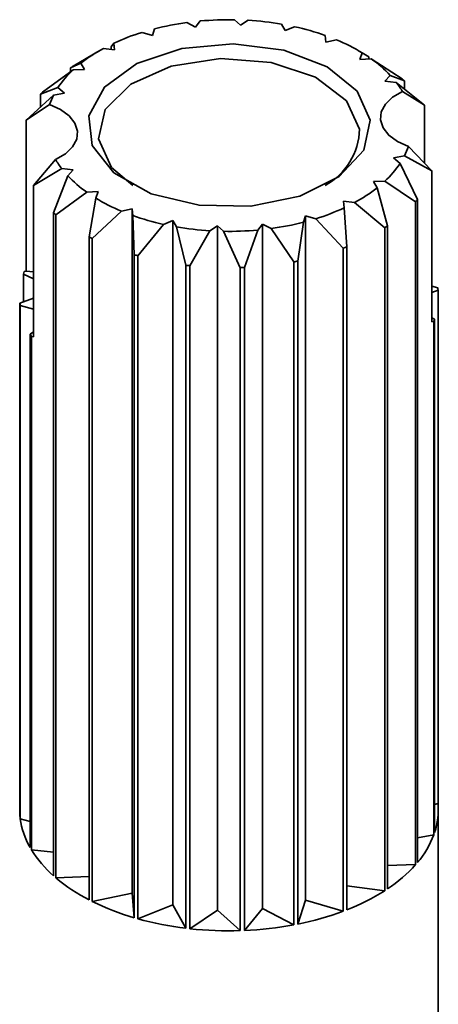
# Model space of a CAD drawing. Units: millimetres. Extents: x 10 to 410, y 10 to 268.
# Drawn here: x 43 to 44, y 238 to 238 of the extents above; entities that cross this region are included whole.
import ezdxf

# ---------------------------------------------------------------- set-up
doc = ezdxf.new("R2010")
doc.units = ezdxf.units.MM

msp = doc.modelspace()

# ---------------------------------------------------------------- linework, layer by layer
at = {"color": 7, "linetype": 'Continuous', "lineweight": 35}
for p, q in [((43.51790209387791, 238.3068407906061), (43.51383265396175, 238.3089751508736)), ((43.520263386015, 238.3097071903015), (43.51790209387791, 238.3068407906061)), ((43.53953160950734, 238.3076383976044), (43.53655774360939, 238.3103080587568)), ((43.54309755364036, 238.3100543192281), (43.53953160950734, 238.3076383976044)), ((43.56078171344575, 238.305177094808), (43.5591060856124, 238.3082001238498)), ((43.49736718230315, 238.3028386294121), (43.49247949397399, 238.3042922356695)), ((43.49836290428739, 238.3059601667768), (43.49736718230315, 238.3028386294121)), ((43.56530929637503, 238.306977897294), (43.56078171344575, 238.305177094808)), ((43.47771552418693, 238.2973413408409), (43.478888590095, 238.2990686021151)), ((43.478888590095, 238.2990686021151), (43.47932629507132, 238.2959046546937)), ((43.58020424622719, 238.2996246159351), (43.57994104772619, 238.3027949984328)), ((43.58538492065829, 238.3006875775699), (43.58020424622719, 238.2996246159351)), ((43.46924167186307, 238.2938294852111), (43.45955400785405, 238.2881774723445)), ((43.47208227479943, 238.2955296287006), (43.46921544931858, 238.2938741076148)), ((43.47932629507132, 238.2959046546937), (43.47395344621152, 238.2965784460769)), ((43.47771552418693, 238.2973413408409), (43.47771552418693, 238.2961066561962)), ((43.59868004166129, 238.2938930789921), (43.59584606845166, 238.2955296287006)), ((43.59647559433986, 238.291359353245), (43.5976427617141, 238.2944610328706)), ((43.5976427617141, 238.2944610328706), (43.6007708144654, 238.2925668915469)), ((43.45823282383844, 238.287310680507), (43.4631675857672, 238.2895021450591)), ((43.4631675857672, 238.2895021450591), (43.46500888883331, 238.2865114053693)), ((43.60195630587177, 238.2916120349498), (43.59647559433986, 238.291359353245)), ((43.6007708144654, 238.2915573792745), (43.6007708144654, 238.2925668915469)), ((43.6166448202766, 238.2820824713351), (43.60195630587177, 238.2916120349498)), ((43.4595170302136, 238.2863594641088), (43.44479864119394, 238.2757454956299)), ((43.45823282383844, 238.287310680507), (43.4582328238385, 238.2854333759364)), ((43.46500888883331, 238.2865114053693), (43.4595170302136, 238.2863594641088)), ((43.60848689229956, 238.2809445707309), (43.61100488502132, 238.2837661731438)), ((43.61389413949869, 238.2803697526652), (43.60848689229956, 238.2809445707309)), ((43.61100488502132, 238.2837661731438), (43.61775320084548, 238.2811214142865)), ((43.62736490910122, 238.2694664141703), (43.61389413949869, 238.2803697526652)), ((43.6177532008454, 238.277246200457), (43.61775320084548, 238.2811214142865)), ((43.44391108968966, 238.2747108368688), (43.45227125176877, 238.2779127338479)), ((43.45539067116359, 238.2752990158569), (43.45015406387319, 238.2743316964987)), ((43.45227125176877, 238.2779127338479), (43.45539067116359, 238.2752990158569)), ((43.62736490910122, 238.2694664141703), (43.61684422871008, 238.2760140345834)), ((43.45015406387319, 238.2743316964987), (43.43710839878808, 238.262450540723)), ((43.44391108968966, 238.2747108368688), (43.44391108968977, 238.2686459956705)), ((43.44818796850949, 238.2697946898815), (43.43710839878808, 238.262450540723)), ((43.62736491018863, 238.2418588199978), (43.62736490910122, 238.2694664141703)), ((43.43710839878808, 238.262450540723), (43.43710839878845, 238.1902677870229)), ((43.61974037474159, 238.2498404671109), (43.63081994340941, 238.2382419618796)), ((43.44056343306223, 238.2312260887425), (43.45108411454152, 238.2436211224088)), ((43.61253767208748, 238.2443361411346), (43.61777427937727, 238.2453034604932)), ((43.6156570914823, 238.2417224231446), (43.61253767208748, 238.2443361411346)), ((43.63081994340941, 238.2382419618796), (43.61777427937727, 238.2453034604932)), ((43.44056343306223, 238.2312260887425), (43.45403420375239, 238.2392654043273)), ((43.45403420375239, 238.2392654043273), (43.45944145095151, 238.2386905862606)), ((43.45944145095151, 238.2386905862606), (43.45692345822975, 238.2358689838478)), ((43.6240172535613, 238.2245107998262), (43.6156570914823, 238.2417224231446)), ((43.63081994340941, 238.2382419618796), (43.63081994446263, 238.1660592075914)), ((43.45692345822975, 238.2358689838478), (43.45017514240559, 238.2181002224083)), ((43.60291945441776, 238.2331237516223), (43.60841131303747, 238.2332756928828)), ((43.60476075748387, 238.2301330119334), (43.60291945441776, 238.2331237516223)), ((43.60841131303747, 238.2332756928828), (43.62312970205713, 238.2234761410649)), ((43.44056343306242, 238.1590433350424), (43.44056343306223, 238.2312260887425)), ((43.45128352297446, 238.2171391653597), (43.4659720373793, 238.2280231220427)), ((43.4659720373793, 238.2280231220427), (43.47145274891121, 238.2282758037466)), ((43.47145274891121, 238.2282758037466), (43.47028558153697, 238.2251741241209)), ((43.60969551941263, 238.2119109561878), (43.60476075748387, 238.2301330119334)), ((43.47028558153697, 238.2251741241209), (43.46715752878568, 238.2066547451479)), ((43.58860204817974, 238.2237305022978), (43.59397489703954, 238.2230567109147)), ((43.58903975315607, 238.2205665548775), (43.58860204817974, 238.2237305022978)), ((43.62312970205694, 237.9070665764589), (43.62312970205713, 238.2234761410649)), ((43.6240172535613, 237.9081012352202), (43.6240172535613, 238.2245107998262)), ((43.4686590189775, 238.2058920418502), (43.48254342259278, 238.2189475794226)), ((43.48254342259278, 238.2189475794226), (43.48772409702389, 238.2200105410565)), ((43.48772409702389, 238.2200105410565), (43.48798729552488, 238.2168401585588)), ((43.48772409702388, 237.8933942163021), (43.48772409702389, 238.2200105410565)), ((43.59021281906413, 238.2018802958539), (43.58903975315607, 238.2205665548775)), ((43.59397489703954, 238.2230567109147), (43.60837433539702, 238.2110441643503)), ((43.45017514240567, 237.9016906578025), (43.45017514240559, 238.2181002224083)), ((43.45128352297446, 238.2171391653597), (43.45128352297466, 237.9007296007537)), ((43.48798729552488, 238.2168401585588), (43.4886926774721, 238.1981366532877)), ((43.50261904687605, 238.2126572596986), (43.50714662980533, 238.2144580621836)), ((43.50714662980533, 237.8878417374293), (43.50714662980533, 238.2144580621836)), ((43.50714662980533, 238.2144580621836), (43.50882225763867, 238.2114350331418)), ((43.56689686634797, 238.1951023917495), (43.56956543896369, 238.2136749902157)), ((43.56956543896369, 238.2136749902157), (43.57056116094792, 238.2167965275795)), ((43.57056116094792, 237.8901802028252), (43.57056116094792, 238.2167965275795)), ((43.57056116094792, 238.2167965275795), (43.57544884927707, 238.2153429213221)), ((43.57544884927707, 238.2153429213221), (43.58854803904449, 238.2012404413711)), ((43.49048495321163, 238.1976242807104), (43.50261904687605, 238.2126572596986)), ((43.50882225763867, 238.2114350331418), (43.5133130036704, 238.1931264407112)), ((43.51527392432786, 238.1928993161987), (43.52483078961072, 238.2095808377644)), ((43.52483078961072, 238.2095808377644), (43.52839673374373, 238.2119967593872)), ((43.52839673374373, 237.8853804346329), (43.52839673374373, 238.2119967593872)), ((43.52839673374373, 238.2119967593872), (43.53137059964168, 238.2093270982348)), ((43.53137059964168, 238.2093270982348), (43.53934067283717, 238.1919655451258)), ((43.54133660491033, 238.1920391468382), (43.54766495723607, 238.2099279666911)), ((43.54766495723607, 238.2099279666911), (43.55002624937315, 238.2127943663855)), ((43.55002624937315, 237.8861780416312), (43.55002624937315, 238.2127943663855)), ((43.55002624937315, 238.2127943663855), (43.55409568928932, 238.210660006118)), ((43.55409568928932, 238.210660006118), (43.56500194233147, 238.1947330796471)), ((43.60837433539684, 237.8946345997444), (43.60837433539702, 238.2110441643503)), ((43.60969551941263, 238.2119109561878), (43.60969551941257, 237.895501391582)), ((43.46715752878572, 237.8902451805421), (43.46715752878568, 238.2066547451479)), ((43.4686590189775, 238.2058920418502), (43.46865901897768, 237.8894824772444)), ((43.58854803904433, 237.8848308767653), (43.58854803904449, 238.2012404413711)), ((43.59021281906413, 238.2018802958539), (43.59021281906412, 237.8854707312481)), ((43.48869267747209, 237.8817270886819), (43.4886926774721, 238.1981366532877)), ((43.49048495321163, 238.1976242807104), (43.49048495321179, 237.8812147161046)), ((43.56689686634797, 238.1951023917495), (43.56689686634802, 237.8786928271436)), ((43.43710839878845, 238.1902677870229), (43.43611975807991, 238.1900851628079)), ((43.43710839878845, 238.1902677870229), (43.44056343306243, 238.1899234883274)), ((43.51331300367034, 237.8767168761054), (43.5133130036704, 238.1931264407112)), ((43.51527392432786, 238.1928993161987), (43.51527392432799, 237.8764897515929)), ((43.53934067283707, 237.8755559805199), (43.53934067283717, 238.1919655451258)), ((43.54133660491033, 238.1920391468382), (43.54133660491042, 237.8756295822324)), ((43.56500194233133, 237.8783235150413), (43.56500194233147, 238.1947330796471)), ((43.43572632425521, 238.1889531474079), (43.43572632425521, 238.1756601884233)), ((43.43572632425521, 238.1889531474079), (43.44056343306235, 238.186573776335)), ((43.63369203747786, 238.1824195124508), (43.63081994421241, 238.1832080023557)), ((43.63081994425697, 238.1801537305521), (43.63381953319777, 238.1812672853906)), ((43.63381953319777, 237.9363050418249), (43.63381953319777, 238.1812672853906)), ((43.44056343306238, 238.1774558964431), (43.4341088100533, 238.1750597092238)), ((43.4341088100533, 237.930097465658), (43.4341088100533, 238.1750597092238)), ((43.4342363057732, 238.1739074821637), (43.4342363057732, 237.9289452385979)), ((43.4342363057732, 238.1739074821637), (43.44056343306239, 238.1721704647573)), ((43.63220201899587, 238.1673738472065), (43.63081994443353, 238.1680536888981)), ((43.63220201899587, 238.1673738472065), (43.63220201899586, 237.9224116036408)), ((43.63180858517116, 238.1662418318064), (43.63081994446263, 238.1660592075914)), ((43.63180858517116, 238.1662418318064), (43.63180858517116, 237.9212795882407)), ((43.44056343306242, 238.1613009250826), (43.43890283989904, 238.1602457736682)), ((43.43890283989904, 237.9152835301025), (43.43890283989904, 238.1602457736682)), ((43.43954257654096, 238.1591518573181), (43.43954257654096, 237.9141896137523)), ((43.43954257654096, 238.1591518573181), (43.44056343306242, 238.1590433350424)), ((43.63381953319777, 237.9363050418249), (43.63220201899586, 237.9357045626254)), ((43.63396417162553, 237.5859495229845), (43.63396417162553, 237.9332012537415)), ((43.4342363057732, 237.9289452385979), (43.43890283989904, 237.9276641120087)), ((43.63180858517116, 237.9212795882407), (43.6240172535613, 237.9198403537375)), ((43.43954257654096, 237.9141896137523), (43.45017514240566, 237.9130593175547)), ((43.62312970205694, 237.9070665764589), (43.60969551941258, 237.9066948978005)), ((43.45128352297466, 237.9007296007537), (43.46715752878572, 237.9014614529631)), ((43.60837433539684, 237.8946345997444), (43.59021281906412, 237.8969121760411)), ((43.46865901897768, 237.8894824772444), (43.48772409702388, 237.8933942163021)), ((43.48869267747209, 237.8817270886819), (43.48772409702388, 237.8933942163021)), ((43.56689686634802, 237.8786928271436), (43.57056116094792, 237.8901802028252)), ((43.58854803904433, 237.8848308767653), (43.57056116094792, 237.8901802028252)), ((43.49048495321179, 237.8812147161046), (43.50714662980533, 237.8878417374293)), ((43.51331300367034, 237.8767168761054), (43.50714662980533, 237.8878417374293)), ((43.51527392432799, 237.8764897515929), (43.52839673374373, 237.8853804346329)), ((43.53934067283707, 237.8755559805199), (43.52839673374373, 237.8853804346329)), ((43.54133660491042, 237.8756295822324), (43.55002624937315, 237.8861780416312)), ((43.56500194233133, 237.8783235150413), (43.55002624937315, 237.8861780416312))]:
    msp.add_line(p, q, dxfattribs=at)
at = {"color": 7, "linetype": 'Continuous', "lineweight": 35, "flags": 128}
for points in [[(43.60132687910102, 238.2623016362909), (43.59522360978156, 238.2761817376828), (43.58084691388887, 238.2878517686995), (43.56013844386726, 238.2957356269864), (43.53589499334277, 238.2987685537959), (43.51139077464631, 238.2965409355563), (43.4899352182954, 238.2893536244545), (43.47442601606459, 238.2781773066812), (43.46695777165458, 238.2645214058816), (43.46853911285594, 238.2502302271287), (43.47895647077689, 238.2372338733034), (43.49680292350565, 238.2272875740049), (43.51966820871059, 238.2217346320678), (43.54446424292384, 238.2213250030708), (43.56784218432536, 238.2261140096796), (43.58664471238723, 238.235454870015), (43.59833244150627, 238.2480860491291), (43.60132687910102, 238.2623016362909)], [(43.59633704891755, 238.2580349279503), (43.59006449322363, 238.2716391657461), (43.57525117211708, 238.2828221193626), (43.55415227945328, 238.2898812854857), (43.52997993037836, 238.2917419700645), (43.50641414591609, 238.288120900739), (43.48704260312648, 238.279569352489), (43.47481444379577, 238.2673892210156), (43.47159129433353, 238.2534348209224), (43.47786385002745, 238.2398305831266), (43.48806301743695, 238.2312471622654)], [(43.61974037474159, 238.2498404671109), (43.61445984625425, 238.2521892456005), (43.61031345565463, 238.255202515725), (43.60754484814069, 238.2587032153437), (43.60631670928427, 238.2624856405722), (43.60670120549796, 238.2663275331064), (43.60867574347952, 238.2700031402961), (43.61212429781217, 238.2732964805494), (43.61684422871008, 238.2760140345834)], [(43.45108411454152, 238.2436211224088), (43.45580404543927, 238.2463386764424), (43.45925259977177, 238.2496320166958), (43.46122713775318, 238.2533076238855), (43.46161163396678, 238.2571495164198), (43.46038349511031, 238.2609319416484), (43.45761488759636, 238.2644326412669), (43.45346849699676, 238.2674459113915), (43.44818796850949, 238.2697946898815)]]:
    msp.add_lwpolyline(points, dxfattribs=at)
at = {"color": 7, "linetype": 'Continuous', "lineweight": 35}
for centre, radius, start, end in [((43.5320901583019, 238.1741019141277), 0.1361033668027054, 97.7091475493762, 104.3477305004159), ((43.53395582785882, 238.1596311182745), 0.1506994039758894, 89.01070478733193, 95.2130437105851), ((43.53438710088426, 238.1648176668284), 0.1454976191815266, 80.21841898701393, 86.56784228625365), ((43.52410034856322, 238.2017284747179), 0.1073275524061254, 107.134758514221, 114.9135462966081), ((43.53901205589241, 238.187307999498), 0.1225252190183413, 70.48549733380217, 77.60634513872856), ((43.55069949338116, 238.2172254420299), 0.0903825587947979, 58.70904954607035, 67.43307026813851), ((43.50937625461722, 238.2308280098459), 0.07468530792542045, 118.3134054327237, 128.2221120327175), ((43.56749829744044, 238.2427310844355), 0.05980553208723757, 43.32548701557109, 54.81856070271588), ((43.49210528266631, 238.2510734390249), 0.04803225753747202, 132.7238849267143, 146.0287760477831), ((43.50575348659563, 238.216318880938), 0.08542861929663517, 122.7378609191185, 123.7976565453774), ((43.58106074921752, 238.2549550950716), 0.04152031235382447, 30.47724161455706, 37.74163185333854), ((43.57241623876494, 238.2299542761628), 0.06836311984145568, 48.45725173298259, 49.68679598335967), ((43.48598360229708, 238.2395181820433), 0.05485088213303196, 138.6643400041056, 140.0883209671563), ((43.48073670114852, 238.2583843180898), 0.03449081879042819, 152.4601197276291, 160.6812366118542), ((43.56448338156106, 238.2591635682203), 0.03187365609585893, 298.8547598860569, 357.9707428230768), ((43.58719164201767, 238.261250838942), 0.03449081888355274, 332.4601197337519, 340.6812365967933), ((43.48686759409068, 238.2646800619569), 0.04152031242100535, 210.4772416180676, 217.741631844288), ((43.57582306061936, 238.2685617179342), 0.04803225749008237, 312.7238849227521, 326.0287760578124), ((43.50043004574741, 238.2769040724889), 0.05980553199513527, 223.3254870102764, 234.8185607146068), ((43.55855208870054, 238.2888071470363), 0.07468530779746002, 298.3134054275067, 308.2221120449112), ((43.51722884978053, 238.3024097147987), 0.09038255860911068, 238.7090495408405, 247.4330702805829), ((43.58194474229936, 238.2597034534851), 0.05485088035245449, 318.6643399908098, 320.0883210001865), ((43.54382799476579, 238.3179066820535), 0.1073275521727233, 287.1347585090925, 294.9135463086055), ((43.49551210454165, 238.2692673605957), 0.06836311992594356, 228.4572517335656, 229.6867959824141), ((43.52891628727075, 238.332327157213), 0.1225252187244876, 250.4854973287134, 257.6063451506226), ((43.53583818500744, 238.3455332425252), 0.1361033664593352, 277.709147544193, 284.3477305120819), ((43.53354124231633, 238.3548174898009), 0.1454976188158702, 260.2184189823612, 266.5678422975345), ((43.53397251539834, 238.3600040383183), 0.1506994035772391, 269.0107047824, 275.2130437220896), ((43.56217485669166, 238.2829027556989), 0.08542861922835475, 302.7378609196907, 303.7976565468031), ((43.51474514520488, 238.2984784529591), 0.103422311677222, 242.6045608314934, 243.5375589823092), ((43.54531165156717, 238.3162189702647), 0.1228391114776534, 290.6082080632119, 291.4400967476388), ((43.52813781662372, 238.3327246074635), 0.140249193979619, 253.6651545097417, 254.4266879623222), ((43.53614578324601, 238.3478387936171), 0.1558012758850903, 280.6734527309384, 281.3834253200475), ((43.53345689688462, 238.358463850702), 0.166560005932698, 263.0536005609421, 263.7326607136938), ((43.53398135530847, 238.3643992339043), 0.1725169536889588, 271.7802058293272, 272.4435426680134), ((43.47112465449813, 238.1772847761692), 0.0372718750715704, 159.9138389865794, 161.7562010260601), ((43.60023011307744, 238.1781337310365), 0.03373526799820979, 5.329693016612539, 7.298669206346496), ((43.46769823014191, 238.1781932635743), 0.03373526796628599, 185.3296930155624, 187.2986692070625), ((43.59680368863948, 238.1790422184848), 0.03727187519175479, 339.9138389891969, 341.75620102274), ((43.47725836831558, 238.1819425688281), 0.04406696586242337, 209.495791777288, 211.1435210425384), ((43.4673493895676, 237.9332012537415), 0.03338517076358002, 174.6655616164944, 185.3344383836532), ((43.59990590619847, 237.9332124873034), 0.03405433877960683, 341.5083678195106, 5.210342683878501), ((43.47127383117726, 237.9339685829605), 0.03737662741127183, 187.7238112024262, 209.9942282200106), ((43.59021980836786, 237.9369754064288), 0.04445205354747159, 319.4917415147562, 339.3232355567284), ((43.48598658479496, 237.9429265178483), 0.05461552489648046, 211.7468596193045, 229.0271916551227), ((43.57194794319539, 237.9529343874772), 0.06872720369523824, 303.3147366304686, 318.1340999832724), ((43.50569220585672, 237.9658481452822), 0.08485711292791547, 230.1201351845003, 242.9921535104353), ((43.55281082095036, 237.9821750412936), 0.1036852595322735, 291.1448061490643, 302.4040409268228), ((43.52257247599842, 237.9989982051989), 0.1220670124043738, 243.7894550629827, 253.8859161902223), ((43.53957844709117, 238.0163098767487), 0.140302346283676, 281.227845308425, 290.4279378080316), ((43.53178539965554, 238.030649433504), 0.1550369686259022, 254.550379918123, 263.1570471230702), ((43.5339576866289, 238.0474280650858), 0.1719563607242471, 263.76226429044, 271.7939015784627), ((43.53440714135458, 238.0417958749963), 0.1663107161792985, 272.3879638733997, 280.600602885937)]:
    msp.add_arc(centre, radius, start, end, dxfattribs=at)

doc.saveas('drawing.dxf')
